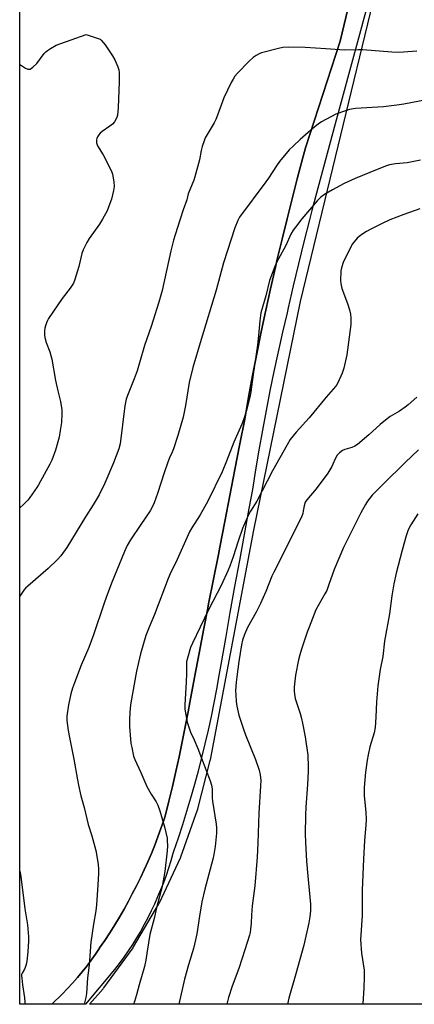
# Model space of a CAD drawing. Units: inches. Extents: x 1177770 to 1183770, y 541458 to 545458.
# Drawn here: x 1177770 to 1177944, y 541458 to 541891 of the extents above; entities that cross this region are included whole.
import ezdxf

# ---------------------------------------------------------------- set-up
doc = ezdxf.new("R2010")
doc.units = ezdxf.units.IN
doc.header["$MEASUREMENT"] = 0
for name, color, linetype in [('NTRL-Farm Land', 3, 'Continuous'), ('TRANS-Road', 130, 'Continuous'), ('Undefined', 1, 'Continuous')]:
    doc.layers.add(name, color=color, linetype=linetype)

msp = doc.modelspace()

# ---------------------------------------------------------------- linework, layer by layer
at = {"layer": 'NTRL-Farm Land'}
msp.add_lwpolyline([(1178232.22, 541458.44), (1177800.99, 541458.49), (1177807, 541465.24), (1177807.02, 541465.27), (1177807.23, 541465.52), (1177807.31, 541465.63), (1177820.17, 541483.35), (1177820.28, 541483.51), (1177820.43, 541483.75), (1177831.55, 541502.61), (1177831.58, 541502.65), (1177831.73, 541502.94), (1177831.78, 541503.04), (1177841.06, 541522.87), (1177841.15, 541523.08), (1177841.24, 541523.31), (1177848.6, 541543.93), (1177848.63, 541544.01), (1177848.72, 541544.32), (1177848.74, 541544.39), (1177854.11, 541565.62), (1177854.17, 541565.87), (1177854.18, 541565.92), (1177873.26, 541666.93), (1177893.88, 541767.55), (1177926.97, 541904.27)], dxfattribs=at)
msp.add_polyline3d([(1177917.25, 541906.59, 0), (1177911.31, 541882.05, 0), (1177896.11, 541835.11, 0), (1177894.78, 541830.25, 0), (1177892.43, 541821.46, 0), (1177890.14, 541812.65, 0), (1177887.92, 541803.83, 0), (1177885.76, 541794.98, 0), (1177883.66, 541786.12, 0), (1177882.85, 541782.66, 0), (1177880.68, 541773.16, 0), (1177878.59, 541763.64, 0), (1177876.58, 541754.11, 0), (1177874.64, 541744.56, 0), (1177872.78, 541735, 0), (1177871, 541725.42, 0), (1177869.3, 541715.83, 0), (1177867.17, 541704.98, 0), (1177864.96, 541693.6, 0), (1177862.76, 541682.22, 0), (1177860.58, 541670.84, 0), (1177858.41, 541659.46, 0), (1177857.75, 541656.21, 0), (1177855.55, 541645.41, 0), (1177853.4, 541634.59, 0), (1177853.03, 541632.71, 0), (1177851.28, 541623.76, 0), (1177849.2, 541612.93, 0), (1177847.16, 541602.09, 0), (1177845.15, 541591.24, 0), (1177844.4, 541587.06, 0), (1177843.16, 541580.47, 0), (1177841.85, 541573.89, 0), (1177840.47, 541567.33, 0), (1177839.02, 541560.78, 0), (1177837.51, 541554.25, 0), (1177835.92, 541547.74, 0), (1177834.27, 541541.25, 0), (1177833.7, 541539.47, 0), (1177832.45, 541535.75, 0), (1177831.12, 541532.06, 0), (1177829.72, 541528.39, 0), (1177828.25, 541524.75, 0), (1177826.7, 541521.14, 0), (1177825.09, 541517.57, 0), (1177823.4, 541514.02, 0), (1177821.64, 541510.51, 0), (1177819.82, 541507.03, 0), (1177818.15, 541503.86, 0), (1177816.2, 541500.32, 0), (1177814.18, 541496.81, 0), (1177812.1, 541493.35, 0), (1177809.95, 541489.93, 0), (1177807.72, 541486.55, 0), (1177805.44, 541483.21, 0), (1177805.41, 541483.18, 0), (1177803.6, 541480.49, 0), (1177801.71, 541477.85, 0), (1177799.77, 541475.26, 0), (1177797.76, 541472.72, 0), (1177795.68, 541470.23, 0), (1177793.55, 541467.79, 0), (1177791.36, 541465.4, 0), (1177789.1, 541463.07, 0), (1177784.43, 541458.49, 0), (1177770.28, 541458.49, 0), (1177770.33, 542436.87, 0)], dxfattribs=at)
at = {"layer": 'TRANS-Road'}
msp.add_lwpolyline([(1177932.83, 541933.1), (1177919.86, 541884.97), (1177908.63, 541844.06), (1177898.85, 541807.52), (1177897.8, 541803.39), (1177895.39, 541793.74), (1177893.02, 541784.07), (1177890.7, 541774.4), (1177888.44, 541764.71), (1177887.92, 541762.53), (1177885.92, 541753.96), (1177883.99, 541745.38), (1177882.15, 541736.77), (1177880.38, 541728.16), (1177878.68, 541719.52), (1177877.06, 541710.87), (1177875.52, 541702.21), (1177874.05, 541693.54), (1177872.67, 541684.85), (1177871.13, 541676.55), (1177869.04, 541665.11), (1177866.95, 541653.67), (1177864.88, 541642.23), (1177862.82, 541630.79), (1177860.78, 541619.34), (1177858.76, 541607.89), (1177857.96, 541603.08), (1177856.89, 541597.02), (1177855.74, 541590.97), (1177854.51, 541584.94), (1177853.2, 541578.93), (1177851.81, 541572.93), (1177850.35, 541566.95), (1177848.81, 541560.99), (1177847.19, 541555.05), (1177845.49, 541549.14), (1177843.72, 541543.24), (1177841.87, 541537.37), (1177839.95, 541531.53), (1177837.95, 541525.71), (1177837.71, 541524.82), (1177836.77, 541521.56), (1177835.77, 541518.33), (1177834.68, 541515.12), (1177833.53, 541511.93), (1177832.3, 541508.78), (1177831, 541505.65), (1177829.62, 541502.55), (1177828.17, 541499.49), (1177826.65, 541496.47), (1177825.06, 541493.48), (1177823.41, 541490.53), (1177821.68, 541487.62), (1177819.89, 541484.74), (1177818.03, 541481.92), (1177816.11, 541479.14), (1177814.12, 541476.4), (1177812.07, 541473.71), (1177799.26, 541458.49), (1177784.43, 541458.49), (1177789.1, 541463.07), (1177791.36, 541465.4), (1177793.55, 541467.79), (1177795.68, 541470.23), (1177797.76, 541472.72), (1177799.77, 541475.26), (1177801.71, 541477.85), (1177803.6, 541480.49), (1177805.41, 541483.18), (1177805.44, 541483.21), (1177807.72, 541486.55), (1177809.95, 541489.93), (1177812.1, 541493.35), (1177814.18, 541496.81), (1177816.2, 541500.32), (1177818.15, 541503.86), (1177819.82, 541507.03), (1177821.64, 541510.51), (1177823.4, 541514.02), (1177825.09, 541517.57), (1177826.7, 541521.14), (1177828.25, 541524.75), (1177829.72, 541528.39), (1177831.12, 541532.06), (1177832.45, 541535.75), (1177833.7, 541539.47), (1177834.27, 541541.25), (1177835.92, 541547.74), (1177837.51, 541554.25), (1177839.02, 541560.78), (1177840.47, 541567.33), (1177841.85, 541573.89), (1177843.16, 541580.47), (1177844.4, 541587.06), (1177845.15, 541591.24), (1177847.16, 541602.09), (1177849.2, 541612.93), (1177851.28, 541623.76), (1177853.03, 541632.71), (1177853.4, 541634.59), (1177855.55, 541645.41), (1177857.75, 541656.21), (1177858.41, 541659.46), (1177860.58, 541670.84), (1177862.76, 541682.22), (1177864.96, 541693.6), (1177867.17, 541704.98), (1177869.3, 541715.83), (1177871, 541725.42), (1177872.78, 541735), (1177874.64, 541744.56), (1177876.58, 541754.11), (1177878.59, 541763.64), (1177880.68, 541773.16), (1177882.85, 541782.66), (1177883.66, 541786.12), (1177885.76, 541794.98), (1177887.92, 541803.83), (1177890.14, 541812.65), (1177892.43, 541821.46), (1177894.78, 541830.25), (1177896.11, 541835.11), (1177911.31, 541882.05), (1177917.25, 541906.59)], dxfattribs=at)
at = {"layer": 'Undefined'}
for points, elevation in [([(1177770.31, 541871.74), (1177771.04, 541871.23), (1177772.8, 541870.13), (1177773.83, 541869.67), (1177774.46, 541869.62), (1177774.89, 541869.74), (1177776.06, 541870.53), (1177777.78, 541872.15), (1177781.09, 541876.52), (1177781.86, 541877.36), (1177782.55, 541877.92), (1177783.8, 541878.74), (1177786.39, 541880.22), (1177795.02, 541883.37), (1177799.49, 541884.88), (1177804.88, 541883.21), (1177805.64, 541882.82), (1177806.07, 541882.49), (1177807.89, 541880.38), (1177811.13, 541875.57), (1177812.17, 541873.84), (1177813.53, 541870.69), (1177813.96, 541869.35), (1177814.08, 541868.17), (1177814.11, 541864.28), (1177813.6, 541852.65), (1177813.27, 541849.48), (1177812.98, 541848.38), (1177812.03, 541846.59), (1177811.13, 541845.48), (1177809.98, 541844.6), (1177806.56, 541842.31), (1177805.65, 541841.53), (1177805.11, 541840.88), (1177804.51, 541839.94), (1177804.17, 541839.19), (1177804.06, 541838.66), (1177804.15, 541837.27), (1177804.35, 541836.44), (1177804.57, 541835.92), (1177807.06, 541831.96), (1177810.67, 541824.9), (1177811.17, 541823.54), (1177811.68, 541820.07), (1177811.81, 541818.03), (1177811.55, 541816.29), (1177810.68, 541812.53), (1177810, 541810.63), (1177808.71, 541807.41), (1177806.76, 541803.72), (1177805.37, 541801.49), (1177800.81, 541795.21), (1177799.8, 541793.4), (1177798.2, 541790.23), (1177797.64, 541788.57), (1177796.27, 541782.89), (1177794.58, 541777.25), (1177793.96, 541775.64), (1177792.49, 541773.32), (1177788.99, 541768.87), (1177782.99, 541759.97), (1177782.54, 541759.2), (1177782.08, 541758.17), (1177781.58, 541756.83), (1177781.28, 541755.74), (1177781.16, 541754.66), (1177781.14, 541753.55), (1177781.18, 541752.73), (1177781.37, 541751.65), (1177781.93, 541749.51), (1177783.52, 541745.38), (1177784.48, 541742.15), (1177786.01, 541732.84), (1177787, 541728.29), (1177788.29, 541723.47), (1177788.79, 541719.89), (1177788.81, 541718.13), (1177788.64, 541714.27), (1177788.16, 541710.73), (1177787.6, 541707.82), (1177786.06, 541702.15), (1177784.37, 541697.79), (1177783.56, 541695.92), (1177778.58, 541686.92), (1177777.8, 541685.67), (1177774.71, 541681.34), (1177773.82, 541680.16), (1177773.05, 541679.3), (1177772.03, 541678.29), (1177770.29, 541676.78)], 396), ([(1177949.24, 541856.21), (1177939.32, 541854.31), (1177936.31, 541853.8), (1177930.45, 541853.11), (1177918.03, 541852.4), (1177915.44, 541851.98), (1177913.22, 541851.29), (1177909.41, 541849.9), (1177903.05, 541846.54), (1177901.64, 541845.56), (1177899.62, 541843.94), (1177893.66, 541838.76), (1177890.72, 541836.03), (1177888.89, 541834.18), (1177884.68, 541829.11), (1177883.26, 541827.22), (1177879.76, 541821.78), (1177878.57, 541820.07), (1177867.03, 541804.58), (1177866.21, 541803.12), (1177864.94, 541799.89), (1177860, 541784.51), (1177856.68, 541772.44), (1177850.12, 541750.78), (1177846.51, 541738.46), (1177844.86, 541731.88), (1177843.31, 541721.76), (1177842.26, 541716.58), (1177839.91, 541708.61), (1177837.96, 541702.66), (1177837.44, 541701.31), (1177836.25, 541698.8), (1177835.51, 541696.87), (1177833.83, 541692.13), (1177830.88, 541683.06), (1177829.44, 541678.95), (1177828.79, 541677.39), (1177827.68, 541675.47), (1177823.54, 541669.48), (1177819.04, 541662.72), (1177817.63, 541660.16), (1177816.41, 541657.57), (1177810.75, 541643.69), (1177808.31, 541637.31), (1177807.43, 541634.84), (1177802.83, 541620.9), (1177800.69, 541615.3), (1177797.41, 541607.52), (1177794.34, 541599.75), (1177793.55, 541597.51), (1177792.82, 541594.97), (1177791.78, 541590.19), (1177791.06, 541585.21), (1177791.1, 541583.32), (1177791.62, 541578.89), (1177792.18, 541575.73), (1177794.08, 541566.26), (1177795.67, 541557.1), (1177796.15, 541554.76), (1177797.21, 541550.09), (1177798.63, 541544.98), (1177800.48, 541537.48), (1177802.04, 541532.6), (1177803.86, 541526.13), (1177804.85, 541520.12), (1177805.02, 541517.79), (1177804.99, 541516.01), (1177804.71, 541510.97), (1177804.07, 541502.19), (1177803.76, 541499.57), (1177802.7, 541493.64), (1177801.62, 541485.82), (1177801.01, 541477.77), (1177800.68, 541474.52), (1177800.08, 541470.02), (1177799.7, 541463.2), (1177799.38, 541461.48), (1177798.67, 541458.49)], 392), ([(1177946.61, 541829.62), (1177940.72, 541828.55), (1177935.61, 541828.03), (1177933.09, 541827.57), (1177931.69, 541827.2), (1177927.54, 541825.61), (1177917.9, 541821.65), (1177913.11, 541819.41), (1177907.87, 541816.65), (1177904.42, 541814.62), (1177902.81, 541813.44), (1177901.17, 541811.84), (1177894.45, 541803.84), (1177891.63, 541800.22), (1177890.64, 541798.83), (1177889.65, 541797.12), (1177887.36, 541792.21), (1177883.36, 541784.73), (1177882.51, 541782.85), (1177880.25, 541776.68), (1177878.56, 541769.98), (1177876.46, 541762.5), (1177875.92, 541759.07), (1177875.43, 541752.51), (1177874.95, 541748.36), (1177873.02, 541735.4), (1177872, 541727.8), (1177871.65, 541726.07), (1177869.94, 541719.15), (1177868.96, 541715.92), (1177868.01, 541713.55), (1177864.46, 541705.61), (1177861.36, 541697.27), (1177859.39, 541692.56), (1177853.05, 541679.68), (1177849.66, 541673.69), (1177846.09, 541668.05), (1177845.05, 541666.24), (1177839.55, 541654.11), (1177836.49, 541647.81), (1177835.61, 541645.7), (1177829.68, 541629.82), (1177827.21, 541624.27), (1177825.73, 541620.56), (1177823.38, 541612.52), (1177821.63, 541604.94), (1177819.86, 541595.11), (1177819.11, 541590.16), (1177818.72, 541586.97), (1177818.59, 541583.53), (1177818.63, 541580.64), (1177819.06, 541574.98), (1177819.24, 541573.2), (1177819.57, 541571.43), (1177820.38, 541567.63), (1177820.89, 541566.04), (1177823.59, 541560.42), (1177826.28, 541554.2), (1177828.18, 541550.88), (1177830.33, 541547.52), (1177831.09, 541545.97), (1177832.01, 541543.53), (1177833.99, 541536.52), (1177835.12, 541531.45), (1177835.24, 541530.27), (1177835.3, 541528.19), (1177835.18, 541525.87), (1177834.2, 541516.9), (1177832.99, 541510.23), (1177830.46, 541500.81), (1177829.4, 541496.15), (1177827.62, 541489.07), (1177826.39, 541481.85), (1177825.81, 541477.92), (1177825.24, 541475.02), (1177822.82, 541467.06), (1177821.7, 541462.62), (1177820.84, 541459.62), (1177820.42, 541458.49)], 390), ([(1177946.43, 541808.23), (1177939.37, 541805.84), (1177933.2, 541803.41), (1177929.74, 541801.78), (1177924.78, 541799.27), (1177922.97, 541798.31), (1177921.26, 541797.23), (1177919.61, 541796.09), (1177918.77, 541795.33), (1177916.79, 541792.89), (1177915.64, 541790.9), (1177912.59, 541784.61), (1177911.85, 541782.37), (1177911.56, 541780.94), (1177911.5, 541776.62), (1177911.55, 541775.47), (1177911.68, 541774.63), (1177912.11, 541773.25), (1177914.51, 541766.68), (1177915.39, 541763.89), (1177915.93, 541761.92), (1177916.07, 541760.23), (1177915.95, 541757.36), (1177914.25, 541744), (1177912.87, 541738.22), (1177912.18, 541735.98), (1177910.29, 541731.8), (1177909.76, 541730.79), (1177909.29, 541730.12), (1177905.18, 541725.44), (1177897.74, 541716.42), (1177891.91, 541710.1), (1177889.35, 541706.78), (1177887.94, 541704.51), (1177881.47, 541693.12), (1177874.6, 541679.74), (1177871.84, 541675.35), (1177870.77, 541673.36), (1177868.37, 541667.66), (1177866.42, 541662.1), (1177864.21, 541655.29), (1177862.75, 541651.19), (1177861.98, 541649.31), (1177859, 541642.66), (1177853.5, 541632.27), (1177849.73, 541624.23), (1177846.3, 541617.19), (1177845.5, 541615.3), (1177844.09, 541610.72), (1177843.72, 541609.01), (1177843.76, 541603.9), (1177843.58, 541600.17), (1177842.89, 541590.2), (1177842.93, 541588.18), (1177844.01, 541582.48), (1177844.95, 541579.43), (1177845.49, 541578.11), (1177847.13, 541574.82), (1177848.7, 541571), (1177850.22, 541566.64), (1177854.09, 541556.71), (1177854.71, 541554.81), (1177854.92, 541553.25), (1177855.05, 541549.22), (1177855.16, 541547.77), (1177856.74, 541537.64), (1177856.9, 541536.1), (1177856.86, 541533.73), (1177856.33, 541527.89), (1177855.74, 541524.28), (1177855.34, 541522.3), (1177851.75, 541509.01), (1177850.38, 541503.53), (1177849.38, 541497.27), (1177848.25, 541489.4), (1177847.72, 541486.86), (1177846.75, 541482.99), (1177844.58, 541475.77), (1177842.81, 541469.5), (1177840.28, 541458.49)], 388), ([(1177945.03, 541725.47), (1177941.25, 541722.14), (1177939.86, 541721.05), (1177937.45, 541719.33), (1177933.38, 541716.93), (1177931.95, 541715.96), (1177928.89, 541713.39), (1177923.93, 541708.81), (1177918.96, 541704.65), (1177917.74, 541703.91), (1177916.46, 541703.3), (1177913.38, 541702.37), (1177912.33, 541701.92), (1177910.96, 541700.97), (1177910.02, 541699.87), (1177909.1, 541698.39), (1177908.11, 541696.02), (1177907.6, 541694.99), (1177905.88, 541691.98), (1177900.81, 541685.19), (1177896.66, 541680.31), (1177895.96, 541679.25), (1177895.41, 541677.71), (1177895.09, 541675.43), (1177894.83, 541674.27), (1177894.23, 541672.61), (1177882.05, 541648.54), (1177881.24, 541646.67), (1177878.62, 541640.04), (1177876.32, 541634.68), (1177874.32, 541630.92), (1177870.56, 541624.2), (1177869.17, 541621.09), (1177868.39, 541618.57), (1177867.95, 541616.53), (1177866.66, 541609.19), (1177865.77, 541602.39), (1177865.54, 541600.07), (1177865.29, 541596.36), (1177865.33, 541594.59), (1177865.53, 541591.61), (1177865.86, 541589.6), (1177866.73, 541585.64), (1177868.77, 541579.47), (1177869.65, 541576.97), (1177874.06, 541566.03), (1177875.7, 541561.34), (1177876.14, 541559.4), (1177876.41, 541556.88), (1177876.32, 541554.58), (1177875.46, 541542.49), (1177875.09, 541529.35), (1177874.73, 541523.15), (1177873.74, 541510.54), (1177872.55, 541501.7), (1177872.3, 541497.66), (1177872.17, 541494.14), (1177871.87, 541491.52), (1177871.64, 541490.07), (1177871.37, 541488.92), (1177869.4, 541482.37), (1177866.65, 541474.16), (1177863.81, 541466.41), (1177862.18, 541461.41), (1177861.46, 541458.48)], 386), ([(1177945.84, 541702.33), (1177939.86, 541696.71), (1177930.23, 541687.19), (1177925.46, 541682.42), (1177923.33, 541679.73), (1177922.42, 541678.23), (1177920.45, 541674.61), (1177912.79, 541659.26), (1177908.69, 541649.68), (1177906.39, 541643.11), (1177905.37, 541640.47), (1177904.58, 541638.91), (1177900.61, 541631.86), (1177897.6, 541624.36), (1177896.8, 541622.14), (1177894.33, 541614.66), (1177893.55, 541612.12), (1177892.99, 541609.9), (1177891.66, 541603.2), (1177891.12, 541597.91), (1177891.02, 541596.15), (1177891.15, 541594.77), (1177891.55, 541592.88), (1177893.66, 541586.29), (1177894.3, 541584.07), (1177894.77, 541582.11), (1177895.95, 541576.14), (1177897.07, 541568), (1177897.28, 541562.81), (1177897.29, 541560.8), (1177896.97, 541555.07), (1177896.13, 541545.11), (1177896, 541541.69), (1177895.91, 541533.24), (1177896.01, 541529.76), (1177896.53, 541521.34), (1177897.05, 541514.78), (1177898.2, 541502.43), (1177898.2, 541499.62), (1177897.9, 541496.97), (1177897.46, 541494.32), (1177895.25, 541484.38), (1177891.81, 541471.77), (1177888.69, 541461.1), (1177888.14, 541458.48)], 384), ([(1177945.53, 541674.12), (1177942.36, 541669.25), (1177941.8, 541668.24), (1177941.07, 541666.66), (1177940.31, 541664.41), (1177938.55, 541658.14), (1177935.98, 541648.08), (1177934.97, 541643.36), (1177934.11, 541638.11), (1177933.05, 541630.16), (1177930.83, 541618.09), (1177930.04, 541611.42), (1177928.91, 541605.66), (1177927.85, 541598.47), (1177927.29, 541591.49), (1177927.03, 541584.73), (1177926.7, 541580.13), (1177926.25, 541577.87), (1177924.42, 541571.66), (1177923.57, 541568.09), (1177923.19, 541565.8), (1177922.51, 541560.58), (1177921.94, 541553.79), (1177921.86, 541551.83), (1177921.93, 541550.19), (1177922.63, 541542.9), (1177922.68, 541539.76), (1177922.57, 541537.17), (1177922.06, 541530.48), (1177921.56, 541522.34), (1177921.04, 541508.57), (1177920.96, 541497.43), (1177920.22, 541486.85), (1177920.72, 541480.99), (1177921.81, 541473.43), (1177921.92, 541470.56), (1177921.75, 541465.56), (1177921.23, 541458.82), (1177921.19, 541458.48)], 382)]:
    msp.add_lwpolyline(points, dxfattribs=dict(at, elevation=elevation))
for points in [[(1177945.09, 541877.62, 394), (1177939.19, 541877.16, 394), (1177936.89, 541877.07, 394), (1177934.04, 541877.12, 394), (1177921.35, 541878.22, 394), (1177919.35, 541878.22, 394), (1177913.19, 541877.99, 394), (1177904.93, 541878.65, 394), (1177895.87, 541879.21, 394), (1177888.69, 541879.37, 394), (1177886.13, 541879.18, 394), (1177884.15, 541878.77, 394), (1177876.75, 541876.83, 394), (1177875.64, 541876.44, 394), (1177874.35, 541875.76, 394), (1177873, 541874.76, 394), (1177871.11, 541873.09, 394), (1177866.2, 541867.91, 394), (1177865.03, 541866.57, 394), (1177864.22, 541865.36, 394), (1177863.34, 541863.84, 394), (1177860.13, 541857.11, 394), (1177859.48, 541855.48, 394), (1177857.4, 541849.44, 394), (1177856.66, 541847.61, 394), (1177855.84, 541846.07, 394), (1177851.96, 541839.5, 394), (1177851.4, 541838.15, 394), (1177850.56, 541835.62, 394), (1177850.1, 541833.93, 394), (1177849.43, 541829.77, 394), (1177847.42, 541822.31, 394), (1177846.93, 541820.9, 394), (1177844.46, 541814.83, 394), (1177843.81, 541812.28, 394), (1177842.2, 541807.87, 394), (1177840.94, 541803.75, 394), (1177838.65, 541796.78, 394), (1177838.01, 541794.56, 394), (1177836.75, 541789.82, 394), (1177832.91, 541772.3, 394), (1177831.53, 541767.18, 394), (1177828.17, 541756.55, 394), (1177825.2, 541748.16, 394), (1177823.05, 541740.52, 394), (1177821.95, 541736.98, 394), (1177820.72, 541733.53, 394), (1177817.72, 541726.17, 394), (1177817.16, 541724.53, 394), (1177816.8, 541723.11, 394), (1177816.57, 541721.63, 394), (1177814.45, 541704.96, 394), (1177813.86, 541702.78, 394), (1177811.55, 541696.62, 394), (1177807.72, 541687.61, 394), (1177805.24, 541682.56, 394), (1177802.63, 541678.08, 394), (1177799.29, 541672.89, 394), (1177791.01, 541659.38, 394), (1177788.35, 541655.6, 394), (1177786.96, 541654.07, 394), (1177782.87, 541650.12, 394), (1177773.88, 541642.32, 394), (1177772.89, 541641.39, 394), (1177772.17, 541640.59, 394), (1177770.35, 541637.96, 394), (1177770.29, 541637.87, 394)], [(1177770.29, 541517.02, 394), (1177770.61, 541515.46, 394), (1177770.93, 541513.48, 394), (1177772.58, 541500.39, 394), (1177773.7, 541493.45, 394), (1177773.91, 541491.69, 394), (1177774.19, 541488.11, 394), (1177774.22, 541486.34, 394), (1177773.89, 541481.51, 394), (1177773.47, 541477.46, 394), (1177773.2, 541476.02, 394), (1177772.76, 541474.62, 394), (1177772.4, 541473.83, 394), (1177771.32, 541472.14, 394), (1177771.13, 541471.54, 394), (1177771.08, 541470.99, 394), (1177771.16, 541469.87, 394), (1177771.55, 541467.02, 394), (1177772.47, 541461.36, 394), (1177772.62, 541459.34, 394), (1177772.58, 541458.49, 394)]]:
    msp.add_polyline3d(points, dxfattribs=at)

doc.saveas('drawing.dxf')
